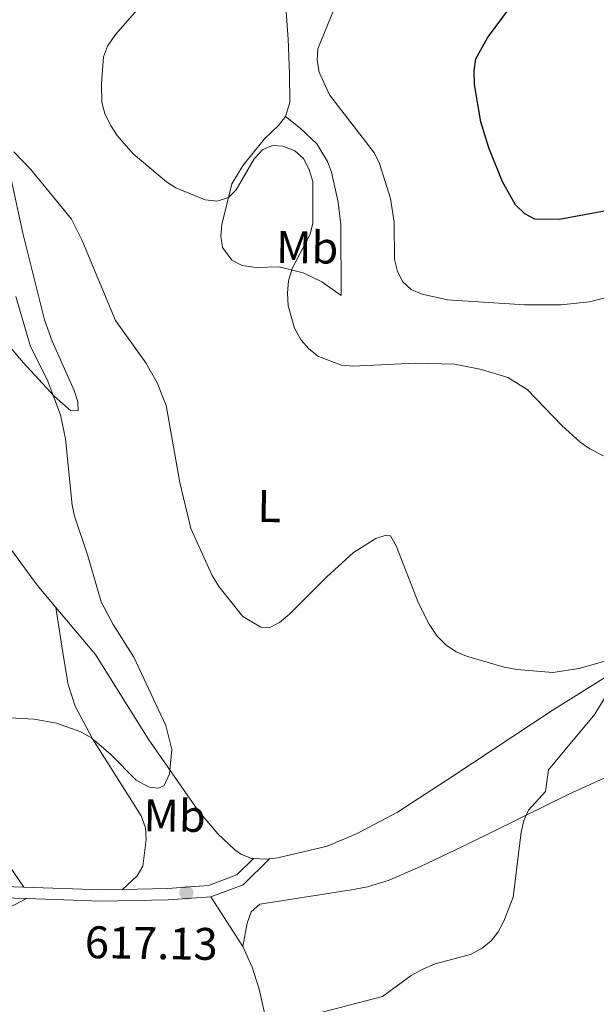
# Model space of a CAD drawing. Units: metres. Extents: x 603424 to 607879, y 719803 to 722773.
# Drawn here: x 606393 to 606520, y 720580 to 720796 of the extents above; entities that cross this region are included whole.
import ezdxf
from ezdxf.enums import TextEntityAlignment as Align

# ---------------------------------------------------------------- set-up
doc = ezdxf.new("R2010")
doc.units = ezdxf.units.M
doc.header["$MEASUREMENT"] = 0
doc.linetypes.add('DGN Style 3', pattern=[73.780546, 52.70039, -21.080156])
for name, color, linetype, lineweight in [('Altimetría', 7, 'Continuous', 0), ('Carátula', 7, 'Continuous', 0), ('Entidades_rústicas', 7, 'Continuous', 0), ('Marco', 7, 'Continuous', 0), ('Viales_ffcc', 7, 'Continuous', 0)]:
    doc.layers.add(name, color=color, linetype=linetype, lineweight=lineweight)
doc.styles.add('Style-arial', font='arial.shx', dxfattribs={"bigfont": 'arialbig.shx'})
doc.styles.add('Style-Arial Narrow', font='txt')

# ---------------------------------------------------------------- blocks, each defined once
blk = doc.blocks.new('5PATER')
at = {"layer": 'Altimetría', "linetype": 'Continuous', "lineweight": 0}
h = blk.add_hatch(color=51, dxfattribs=at)
edge = h.paths.add_edge_path()
edge.add_ellipse((1.001171767711639e-08, 9.778887033462524e-09), major_axis=(-1.095731441799902, -1.110710699311855), ratio=0.999422240966032, start_angle=0, end_angle=360)

msp = doc.modelspace()

# ---------------------------------------------------------------- linework, layer by layer
at = {"layer": 'Altimetría', "color": 30, "linetype": 'Continuous', "lineweight": 0, "flags": 128}
for points, elevation in [([(606434.196409327, 720756.2294135413), (606427.7781006536, 720758.8738782839), (606425.6706127985, 720760.2312669314), (606418.3625424437, 720766.3637467469), (606414.8540250682, 720770.4108759549), (606413.4183157617, 720772.664095826), (606412.1774474243, 720775.2323728297), (606411.4700236372, 720777.6294718236), (606411.4230168841, 720781.8796877433), (606411.8919073374, 720787.6231886568), (606412.7708850461, 720789.9690207455), (606414.5087083718, 720792.5597471085), (606419.8307361796, 720798.6020637183)], 610), ([(606525.9057141675, 720735.8005099331), (606518.5181473277, 720733.8582611894), (606512.2474555012, 720733.2070830101), (606504.3274699617, 720733.203203253), (606487.3466554647, 720734.3260229249), (606481.7707131428, 720735.5494391355), (606479.412390868, 720736.5926270606), (606477.5781477718, 720738.2908768258), (606476.3734573303, 720740.5435636526), (606475.7450985576, 720743.140476869), (606475.6471394456, 720751.3829388805), (606474.8576636896, 720756.5236135474), (606472.4224587174, 720764.2447581997), (606471.3649957734, 720766.5111950776), (606461.481692543, 720779.3178385592), (606459.2170339192, 720784.3270578911), (606458.783214679, 720786.8269846635), (606458.8695276016, 720789.3969652236), (606463.0378696788, 720799.4573951017)], 605), ([(606521.6045551128, 720700.0551074906), (606518.6092511932, 720701.5620910435), (606516.4533538269, 720703.0892398725), (606512.4512868084, 720706.7118673138), (606504.856245399, 720714.6139427372), (606500.597898226, 720717.2393728648), (606494.8384201189, 720719.0176607862), (606488.9683344977, 720720.168566864), (606480.3219364358, 720720.4048242492), (606466.5882667981, 720719.7467769238), (606464.0947761852, 720719.9299314073), (606459.0815050274, 720721.8468237612), (606456.9232539427, 720723.5470288238), (606455.2642940297, 720725.458622925), (606453.8174898266, 720728.098057637), (606452.4202155655, 720732.9949988904), (606452.254555746, 720735.7648562556), (606452.4340143465, 720738.4744286593), (606453.2485363234, 720741.183288927), (606457.2570940952, 720748.7088659536), (606457.831483963, 720751.1493671893), (606457.8050982924, 720760.2788383567), (606457.0109672004, 720762.9572962727), (606455.733120695, 720765.3311160444), (606453.8927559562, 720767.0214585036), (606451.2424219502, 720768.0661123486), (606448.9360070622, 720768.1873986395), (606446.8566225681, 720767.328098269), (606444.947711387, 720765.2560490174), (606440.9503328309, 720758.4613865032), (606439.3316279997, 720756.7929463128), (606436.7911903663, 720755.9336968551), (606434.196409327, 720756.2294135413)], 610), ([(606526.3892288925, 720656.2518126622), (606516.2304619134, 720653.3368302505), (606510.4607748818, 720652.4859668303), (606502.5531424999, 720653.1589773151), (606499.760810609, 720653.6817417075), (606491.552122887, 720656.0535549123), (606489.2434794456, 720657.0099729495), (606487.0305428661, 720658.5349938327), (606485.1253823258, 720660.4353517771), (606483.3220939569, 720663.1112424808), (606481.0108640012, 720667.6911238213), (606476.0995167873, 720680.2607032312), (606474.835930839, 720682.4552839545), (606473.6826105083, 720682.5739356102), (606471.6628650452, 720681.8867433048), (606466.751750153, 720678.8434933124), (606460.8461299094, 720673.486181716), (606452.6991662402, 720665.3118176446), (606450.50497448, 720663.4851598991), (606448.1942791429, 720662.2803565711), (606446.4068953185, 720662.3997050696), (606442.4674730084, 720664.7562264176), (606437.1439097333, 720671.3644127082), (606435.7088463577, 720673.7906429342), (606431.0634887486, 720684.0688865916), (606428.6095441834, 720694.2266027753), (606425.6538736739, 720711.0757744121), (606423.6484600359, 720716.0990307403), (606421.14979537, 720720.4557524307), (606414.5129170085, 720729.7343355992), (606407.1191390967, 720747.4604819713), (606404.8195407046, 720752.0161826017), (606395.9117878836, 720762.8896808741), (606392.1726055958, 720766.7643174788)], 615), ([(606392.6306140262, 720735.04760401), (606395.8588039142, 720724.0499490302), (606399.4728243267, 720716.8308354104), (606402.415373462, 720709.0629264519), (606403.5120696744, 720703.8035395658), (606404.9956163401, 720689.2461491991), (606405.4882087428, 720686.7963294659), (606408.4276564042, 720678.1063601077), (606411.3585852305, 720668.009356482), (606413.9643874927, 720663.006920818), (606418.5208424574, 720655.8744046313), (606425.5760477884, 720640.8597531624), (606426.8318783368, 720635.6079335127), (606426.3558007609, 720630.2445869697), (606425.1960168919, 720627.6520204076), (606423.9831042115, 720627.0785024657), (606421.9074824154, 720627.3152727331), (606419.0271803401, 720628.821497469), (606413.4471934384, 720634.4884951899), (606409.3045616562, 720638.0752681016), (606406.8855537863, 720639.4664247881), (606401.5842551365, 720641.3837220068), (606396.6210562, 720642.2587267598), (606391.3021866435, 720642.5040971672)], 620), ([(606457.0940338711, 720577.1903013249), (606473.0745232552, 720581.3503974834), (606479.3838392852, 720585.9654485376), (606481.9214752773, 720587.3608035361), (606484.6857046087, 720588.5316669794), (606492.4200509752, 720590.5876257061), (606494.9614112244, 720591.9649216374), (606496.9262649443, 720593.5750613394), (606498.4556757333, 720595.5519031738), (606499.7308518202, 720597.9076773452), (606501.8050141695, 720603.133568231), (606503.5059443142, 720617.4362284609), (606504.089801379, 720619.972596125), (606505.1386426976, 720622.2428216399), (606508.8773366613, 720626.3791293467), (606509.5394661298, 720631.0905543503), (606519.7231298296, 720643.3492487201), (606522.6195580494, 720648.1285124256)], 615)]:
    msp.add_lwpolyline(points, dxfattribs=dict(at, elevation=elevation))
at = {"layer": 'Altimetría', "color": 30, "linetype": 'Continuous', "lineweight": 30, "elevation": 600, "flags": 128}
msp.add_lwpolyline([(606568.4149761396, 720729.803712572), (606561.5508940984, 720734.6242490283), (606553.0298336027, 720742.0744332566), (606550.4386003572, 720743.9752833995), (606541.4563631604, 720749.7173206634), (606534.0250687224, 720753.0243545277), (606530.9695418151, 720753.6671580116), (606523.0143476764, 720753.9768533723), (606511.8302824278, 720751.9656565869), (606506.546441576, 720752.0164685459), (606504.321663755, 720753.1596258606), (606502.2503733202, 720755.183538886), (606499.4243003831, 720760.2353489334), (606496.3994535662, 720767.6574760363), (606494.6507315838, 720773.3778882972), (606493.2963688057, 720781.6035625834), (606493.220619784, 720784.563067117), (606493.6119829612, 720787.1993902884), (606496.1740184126, 720791.8247498791), (606501.209489682, 720798.6175365753)], dxfattribs=at)
at = {"layer": 'Carátula', "color": 7, "linetype": 'Continuous', "lineweight": 0}
msp.add_3dface([(603423.594, 719802.9140000001), (607878.5889999999, 719802.9140000001), (607878.5889999999, 722772.925), (603423.594, 722772.925)], dxfattribs=at)
at = {"layer": 'Entidades_rústicas', "color": 92, "linetype": 'Continuous', "lineweight": 0, "extrusion": (-0.03656269715849438, -0.02911967125287452, 0.9989070096473549), "elevation": -42539.93558921301, "flags": 128}
msp.add_lwpolyline([(-185871.0530512491, 922335.7346029705), (-185871.3802095534, 922335.1783544254), (-185873.2740805283, 922333.0603311188)], dxfattribs=at)
at = {"layer": 'Entidades_rústicas', "color": 92, "linetype": 'Continuous', "lineweight": 0, "extrusion": (0.05474513337448893, -0.08493861695072545, 0.9948810992889088), "elevation": -27393.80877401137, "flags": 128}
msp.add_lwpolyline([(900119.7331590522, 275803.1866776472), (900119.7331590522, 275790.0944670237)], dxfattribs=at)
at = {"layer": 'Entidades_rústicas', "color": 92, "linetype": 'Continuous', "lineweight": 0}
for points in [[(606451.1536921584, 720805.6178608034, 606.735), (606451.5756490291, 720802.8000782712, 606.568), (606452.4012714566, 720791.5221330856, 606.046), (606452.6737730487, 720784.0330898969, 605.933), (606452.7751648554, 720777.64979281, 606.525), (606451.8075581444, 720774.5442272814, 607.072)], [(606451.8075581444, 720774.5442272814, 607.072), (606450.2458605296, 720772.5488770464, 607.596), (606447.218834796, 720769.6278278842, 608.392), (606442.4997990527, 720763.9073273242, 608.902), (606440.0437198172, 720759.8014080864, 609.229), (606437.8370949749, 720750.8191036601, 609.903), (606437.5845050623, 720748.2976716589, 610.109), (606438.0112486561, 720745.7928525228, 610.311), (606440.0251970307, 720743.0277297508, 610.48), (606442.2724674919, 720741.8512245549, 610.419), (606445.4072429298, 720741.4202338906, 610.136), (606450.3877958495, 720741.5490811379, 609.5500000000001), (606455.6829509265, 720740.2109456034, 608.701), (606459.8106526872, 720738.2635927398, 608.172), (606464.0272232993, 720735.2607573671, 607.952), (606463.9724984567, 720750.7764087613, 607.653), (606463.3390678421, 720755.7226742876, 607.355), (606461.8871682636, 720762.3446526637, 606.905), (606461.0350119574, 720764.6949595865, 606.72), (606458.6565634557, 720768.5417831752, 606.4110000000001), (606455.0423556813, 720772.0214623506, 606.477), (606451.8075581444, 720774.5442272814, 607.072)], [(606391.0084064614, 720763.4907387984, 615.462), (606394.1797404303, 720748.9065338885, 616.416), (606398.9427439182, 720729.907471207, 617.432), (606400.6332110974, 720725.2170702948, 617.706), (606405.4086307709, 720714.4187767752, 618.601), (606406.2446935668, 720711.9316999768, 619.018), (606406.2841393342, 720709.9988706952, 619.413), (606404.6693799156, 720709.9615609206, 619.948), (606401.0111853343, 720713.1808823405, 620.7330000000001), (606394.2712282548, 720720.5588196248, 621.071), (606386.9998364574, 720729.0240113134, 622.268)], [(606401.3817523054, 720666.7887898989, 621.634), (606397.2953089683, 720671.6298502013, 621.915), (606384.491810581, 720689.088696413, 622.355), (606368.4443100693, 720711.0186761743, 624.256), (606356.1599179935, 720726.7803851976, 625.16), (606343.9267978561, 720744.5865492062, 625.169), (606338.9771602573, 720751.187016132, 625.5740000000001)], [(606361.521373139, 720608.2185269515, 619.426), (606357.6989160764, 720620.5764291603, 621.024), (606355.2659531243, 720624.9131437319, 621.434), (606348.9140174845, 720633.597299743, 622.2860000000001), (606339.9705198128, 720646.6455989962, 624.926), (606329.7977040615, 720660.4017810498, 626.466), (606323.625049118, 720668.1220825948, 627.899), (606321.6529290185, 720671.2026025695, 628.166), (606319.8807314103, 720675.9112555231, 628.27), (606316.3314913712, 720694.231676701, 627.7860000000001), (606329.9677201104, 720679.3643985786, 626.183), (606338.449948357, 720671.4677560024, 624.705), (606349.162413433, 720661.9348149563, 623.385), (606350.6840987997, 720660.0063182241, 623.1850000000001), (606351.8294844448, 720657.7995437174, 623.001), (606354.7927164144, 720650.7954077753, 622.445), (606357.3594807878, 720647.2947447454, 622.048), (606365.6111091101, 720637.9874637765, 620.749), (606376.7031941018, 720627.9036527642, 619.4060000000001), (606381.8180802404, 720622.429790436, 618.848), (606388.028140147, 720614.6049046244, 618.33), (606394.4153383125, 720605.3491424953, 617.969)], [(606416.0752201646, 720604.8488384357, 617.375), (606419.2512226382, 720607.8326166256, 617.154), (606420.4841611604, 720609.9770120184, 617.2280000000001), (606421.2172748868, 720615.7984812716, 617.8770000000001), (606421.0902609788, 720618.3487219398, 618.176), (606420.1651757928, 720621.0311830111, 618.475), (606409.4896434501, 720637.9484228035, 620.142), (606405.6269391016, 720645.0593269034, 620.9490000000001), (606404.0985389003, 720649.8182573321, 621.438), (606403.120921138, 720655.9319230502, 621.976), (606401.3817523054, 720666.7887898989, 621.634)], [(606444.7923360204, 720611.6334597166, 617.971), (606444.312713308, 720611.6617979221, 617.955), (606442.0026264857, 720612.5892346438, 617.917), (606440.6210370245, 720613.6074824333, 617.955), (606436.9268386059, 720617.0883850523, 618.256), (606432.5473238928, 720622.2539652598, 618.835), (606421.6750477997, 720637.9470707064, 620.815), (606410.1058011174, 720656.4591646234, 621.035), (606401.3817523054, 720666.7887898989, 621.634)], [(606526.1055275067, 720653.9848862137, 614.207), (606510.3447095181, 720644.1127626151, 614.751), (606488.5154133018, 720629.7439186568, 618.1850000000001), (606476.3952850297, 720621.7853416065, 619.259), (606467.5475681624, 720617.0981019889, 619.144), (606460.9220281106, 720614.3671072945, 618.789), (606450.121857584, 720611.8229772656, 618.1750000000001), (606448.2656238908, 720611.5603340166, 618.096)], [(606442.4735604189, 720592.3106611429, 615.683), (606443.3666890343, 720597.4125991352, 616.343), (606444.2874149301, 720599.9378137451, 616.495), (606446.1928262163, 720601.5848668194, 616.553), (606466.2637812307, 720604.7632925005, 617.607), (606469.7895493833, 720605.4404519596, 617.663), (606474.5897007901, 720606.8522081256, 617.642), (606481.4688913943, 720609.8853590663, 617.335), (606492.0383259922, 720614.9333105606, 616.253), (606514.0232155814, 720625.7433588374, 613.042), (606521.776660749, 720629.2441944571, 611.942), (606524.2528408517, 720629.6293711674, 611.522), (606526.7032652544, 720628.5267677719, 611.062), (606528.2464550475, 720626.4349230691, 610.605)], [(606394.9548545885, 720602.828596882, 617.9490000000001), (606390.0190899356, 720600.2007724417, 617.9490000000001), (606387.7411627539, 720599.3075044213, 618.005), (606385.3417442506, 720598.9061519005, 618.154), (606380.2984295047, 720599.1203045847, 618.6080000000001), (606371.1853291411, 720600.4258243148, 619.269), (606356.2190095594, 720601.434822914, 619.245), (606351.6095311723, 720601.7003469269, 619.3770000000001)], [(606442.4735604189, 720592.3106611429, 615.683), (606444.5254783812, 720587.7777509657, 615.432), (606446.0492520356, 720582.977886504, 615.369), (606447.6784514603, 720575.5240993972, 615.437), (606452.2662602577, 720548.4707740666, 615.629), (606455.1785697576, 720529.7020410679, 616.945)]]:
    msp.add_polyline3d(points, dxfattribs=at)
at = {"layer": 'Marco', "color": 7, "linetype": 'Continuous', "lineweight": 0}
msp.add_3dface([(604300.039440423, 720196.8647572959), (604300.6312161889, 722510.446270081), (607716.7309801446, 722510.4637041525), (607717.2790710607, 720196.8647572959)], dxfattribs=at)
at = {"layer": 'Viales_ffcc', "color": 7, "linetype": 'DGN Style 3', "lineweight": 0, "extrusion": (-0.09680773503473522, 0.09733154082873446, 0.9905326009765397), "elevation": 12040.9508878586, "flags": 128}
msp.add_lwpolyline([(-938136.8180908854, -82387.36922028777), (-938143.6976886704, -82384.16403833916), (-938151.7819746621, -82384.16403833916)], dxfattribs=at)
at = {"layer": 'Viales_ffcc', "color": 7, "linetype": 'Continuous', "lineweight": 0, "extrusion": (0.02031379843224505, -0.265092510437448, 0.9640089784349654), "elevation": -178113.1794508219, "flags": 128}
msp.add_lwpolyline([(659679.7584176674, 648139.6066372464), (659696.6426819991, 648137.6395081256), (659701.3167588385, 648137.3724600042)], dxfattribs=at)
at = {"layer": 'Viales_ffcc', "color": 7, "linetype": 'Continuous', "lineweight": 0}
for points in [[(606416.0752201646, 720604.8488384357, 617.375), (606425.9376186917, 720605.0610371451, 617.226), (606434.8858385722, 720605.7262694105, 617.006), (606441.1596441516, 720608.019592012, 617.446), (606444.7923360204, 720611.6334597166, 617.446)], [(606361.521373139, 720608.2185269515, 619.426), (606373.8480751009, 720606.6008249591, 619.426), (606389.9792336905, 720605.5070025045, 618.106), (606394.4153383125, 720605.3491424953, 617.969)]]:
    msp.add_polyline3d(points, dxfattribs=at)
at = {"layer": 'Viales_ffcc', "color": 7, "linetype": 'DGN Style 3', "lineweight": 0}
for points in [[(606394.9548545885, 720602.828596882, 617.9490000000001), (606411.3778864699, 720602.247370742, 617.446), (606426.0564441837, 720602.5639279161, 617.226), (606435.4171664324, 720603.2588552365, 617.006)], [(606394.9548545885, 720602.828596882, 617.9490000000001), (606389.8500270126, 720603.0096864186, 618.106)]]:
    msp.add_polyline3d(points, dxfattribs=at)

# ---------------------------------------------------------------- block references
at = {"layer": 'Altimetría', "color": 51, "linetype": 'Continuous', "lineweight": 0, "rotation": 359.1237388978095}
msp.add_blockref('5PATER', (606430.063844881, 720604.1288255637, 617.131), dxfattribs=at)

# ---------------------------------------------------------------- texts
at = {"layer": 'Altimetría', "color": 7, "linetype": 'Continuous', "lineweight": 0, "style": 'Style-arial'}
msp.add_text('617.13', height=7.000002, rotation=359.1237388978095, dxfattribs=at).set_placement((606407.7280208683, 720589.7947320223, 617.131))
at = {"layer": 'Entidades_rústicas', "color": 92, "linetype": 'Continuous', "lineweight": 0, "style": 'Style-Arial Narrow'}
for s, p in [('Mb', (606456.578803136, 720745.8269030557, 609.623)), ('L', (606448.2341275355, 720689.0038733613, 612.833)), ('Mb', (606427.4910167167, 720621.0391505267, 618.653))]:
    msp.add_text(s, height=7.000002, rotation=359.1237388978095, dxfattribs=at).set_placement(p, align=Align.MIDDLE_CENTER)

doc.saveas('drawing.dxf')
